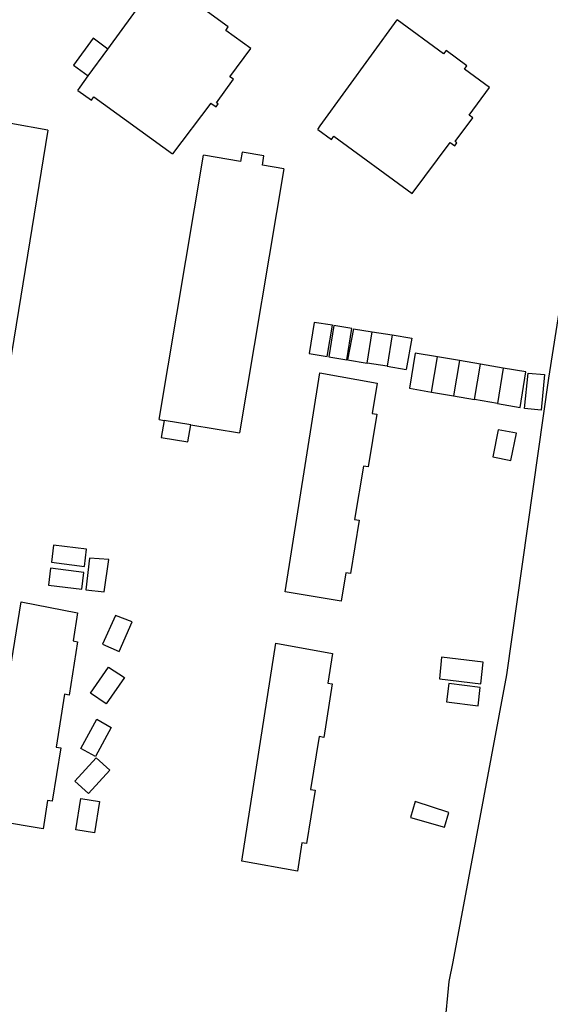
# Model space of a CAD drawing. Units: metres. Extents: x 7527381 to 7529147, y 4822915 to 4827734.
# Drawn here: x 7527937 to 7528016, y 4825581 to 4825728 of the extents above; entities that cross this region are included whole.
import ezdxf

# ---------------------------------------------------------------- set-up
doc = ezdxf.new("R2010")
doc.units = ezdxf.units.M
doc.layers.add('01_Parcele granice', color=251, linetype='Continuous')
doc.layers.add('03_Objekti', color=251, linetype='Continuous')

msp = doc.modelspace()

# ---------------------------------------------------------------- linework, layer by layer
at = {"layer": '01_Parcele granice'}
for p, q in [((7528015.8, 4825674.48), (7528021.97, 4825714.01)), ((7528009.51, 4825630.02), (7528015.8, 4825674.48)), ((7528001.46, 4825587.02), (7528009.51, 4825630.02)), ((7528000.87, 4825584.07), (7528001.46, 4825587.02)), ((7528000.18, 4825576.56), (7528000.87, 4825584.07))]:
    msp.add_line(p, q, dxfattribs=at)
at = {"layer": '03_Objekti'}
for p, q in [((7527949.78, 4825723.8), (7527957.22, 4825734.03)), ((7527967.8, 4825727.1), (7527964.69, 4825729.36)), ((7527981.57, 4825712.28), (7527993.07, 4825728.18)), ((7528000.05, 4825723.07), (7527993.07, 4825728.18)), ((7527967.44, 4825726.6), (7527967.8, 4825727.1)), ((7527971.2, 4825723.86), (7527967.44, 4825726.6)), ((7527947.55, 4825725.42), (7527944.61, 4825721.38)), ((7527949.78, 4825723.8), (7527947.55, 4825725.42)), ((7527946.84, 4825719.76), (7527949.78, 4825723.8)), ((7527968.06, 4825719.65), (7527971.2, 4825723.86)), ((7528000.42, 4825723.57), (7528000.05, 4825723.07)), ((7528003.52, 4825721.3), (7528000.42, 4825723.57)), ((7527944.61, 4825721.38), (7527946.84, 4825719.76)), ((7528003.15, 4825720.8), (7528003.52, 4825721.3)), ((7528006.9, 4825718.05), (7528003.15, 4825720.8)), ((7527945.63, 4825718.1), (7527946.84, 4825719.76)), ((7527966.04, 4825715.74), (7527968.57, 4825719.28)), ((7527968.57, 4825719.28), (7527968.06, 4825719.65)), ((7527945.3, 4825717.59), (7527945.63, 4825718.1)), ((7527945.3, 4825717.59), (7527947.32, 4825716.12)), ((7528003.87, 4825713.89), (7528006.9, 4825718.05)), ((7527947.32, 4825716.12), (7527947.69, 4825716.62)), ((7527947.69, 4825716.62), (7527959.44, 4825708.1)), ((7527965.21, 4825715.71), (7527959.44, 4825708.1)), ((7527965.21, 4825715.71), (7527965.99, 4825715.15)), ((7527965.99, 4825715.15), (7527966.3, 4825715.58)), ((7527966.3, 4825715.58), (7527966.04, 4825715.74)), ((7528004.4, 4825713.51), (7528003.87, 4825713.89)), ((7527940.81, 4825711.65), (7527935.26, 4825712.64)), ((7528001.8, 4825709.93), (7528004.4, 4825713.51)), ((7527940.81, 4825711.65), (7527934.36, 4825672.02)), ((7527981.22, 4825711.72), (7527981.57, 4825712.28)), ((7527981.22, 4825711.72), (7527983.25, 4825710.26)), ((7527983.25, 4825710.26), (7527983.61, 4825710.76)), ((7527983.61, 4825710.76), (7527995.35, 4825702.17)), ((7527995.35, 4825702.17), (7528001.01, 4825709.81)), ((7528001.01, 4825709.81), (7528001.74, 4825709.31)), ((7528001.74, 4825709.31), (7528002.03, 4825709.75)), ((7528002.03, 4825709.75), (7528001.8, 4825709.93)), ((7527969.88, 4825708.35), (7527969.64, 4825706.94)), ((7527973.15, 4825707.8), (7527969.88, 4825708.35)), ((7527957.44, 4825668.27), (7527964.09, 4825707.88)), ((7527969.64, 4825706.94), (7527964.09, 4825707.88)), ((7527972.92, 4825706.39), (7527973.15, 4825707.8)), ((7527976.1, 4825705.85), (7527969.49, 4825666.3)), ((7527976.1, 4825705.85), (7527972.92, 4825706.39)), ((7527980.67, 4825682.84), (7527979.91, 4825678.15)), ((7527983.39, 4825682.4), (7527980.67, 4825682.84)), ((7527982.63, 4825677.71), (7527983.39, 4825682.4)), ((7527983.61, 4825682.36), (7527982.85, 4825677.67)), ((7527986.29, 4825681.93), (7527983.61, 4825682.36)), ((7527985.54, 4825677.24), (7527986.29, 4825681.93)), ((7527986.53, 4825681.89), (7527985.65, 4825677.22)), ((7527986.53, 4825681.89), (7527989.37, 4825681.44)), ((7527988.62, 4825676.75), (7527989.37, 4825681.44)), ((7527989.37, 4825681.44), (7527992.33, 4825680.96)), ((7527992.33, 4825680.96), (7527991.58, 4825676.27)), ((7527992.33, 4825680.96), (7527995.29, 4825680.49)), ((7527995.29, 4825680.49), (7527994.44, 4825675.8)), ((7527979.91, 4825678.15), (7527982.63, 4825677.71)), ((7527982.85, 4825677.67), (7527985.54, 4825677.24)), ((7527985.65, 4825677.22), (7527988.62, 4825676.75)), ((7527995.8, 4825678.24), (7527994.94, 4825672.96)), ((7527999.13, 4825677.67), (7527995.8, 4825678.24)), ((7527998.23, 4825672.4), (7527999.13, 4825677.67)), ((7528002.42, 4825677.11), (7527999.13, 4825677.67)), ((7528002.42, 4825677.11), (7528001.52, 4825671.84)), ((7528005.59, 4825676.57), (7528002.42, 4825677.11)), ((7527991.58, 4825676.27), (7527988.62, 4825676.75)), ((7527991.58, 4825676.27), (7527994.44, 4825675.8)), ((7528004.69, 4825671.3), (7528005.59, 4825676.57)), ((7528008.97, 4825676), (7528005.59, 4825676.57)), ((7528008.97, 4825676), (7528008.12, 4825670.69)), ((7528012.34, 4825675.42), (7528008.97, 4825676)), ((7527976.32, 4825642.48), (7527981.52, 4825675.26)), ((7527981.52, 4825675.26), (7527990.11, 4825673.71)), ((7528011.49, 4825670.1), (7528012.34, 4825675.42)), ((7528012.15, 4825669.92), (7528012.71, 4825675.24)), ((7528012.71, 4825675.24), (7528015.13, 4825675.05)), ((7528015.13, 4825675.05), (7528014.64, 4825669.69)), ((7527990.11, 4825673.71), (7527989.36, 4825669.18)), ((7527994.94, 4825672.96), (7527998.23, 4825672.4)), ((7527998.23, 4825672.4), (7528001.52, 4825671.84)), ((7528001.52, 4825671.84), (7528004.69, 4825671.3)), ((7528008.12, 4825670.69), (7528004.69, 4825671.3)), ((7528008.12, 4825670.69), (7528011.49, 4825670.1)), ((7528014.64, 4825669.69), (7528012.15, 4825669.92)), ((7527957.44, 4825668.27), (7527958.19, 4825668.15)), ((7527958.19, 4825668.15), (7527957.77, 4825665.58)), ((7527962.19, 4825667.49), (7527958.19, 4825668.15)), ((7527990.05, 4825669.06), (7527988.74, 4825661.17)), ((7527989.36, 4825669.18), (7527990.05, 4825669.06)), ((7527961.77, 4825664.93), (7527962.19, 4825667.49)), ((7527962.19, 4825667.49), (7527969.49, 4825666.3)), ((7528008.24, 4825666.74), (7528007.41, 4825662.68)), ((7528010.94, 4825666.23), (7528008.24, 4825666.74)), ((7527957.77, 4825665.58), (7527961.77, 4825664.93)), ((7528010.11, 4825662.13), (7528010.94, 4825666.23)), ((7528007.41, 4825662.68), (7528010.11, 4825662.13)), ((7527988.05, 4825661.28), (7527986.72, 4825653.29)), ((7527988.74, 4825661.17), (7527988.05, 4825661.28)), ((7527987.41, 4825653.18), (7527986.08, 4825645.19)), ((7527986.72, 4825653.29), (7527987.41, 4825653.18)), ((7527941.64, 4825649.47), (7527941.32, 4825646.88)), ((7527946.6, 4825648.86), (7527941.64, 4825649.47)), ((7527946.28, 4825646.28), (7527946.6, 4825648.86)), ((7527947.04, 4825647.49), (7527946.46, 4825642.78)), ((7527949.94, 4825647.31), (7527947.04, 4825647.49)), ((7527941.32, 4825646.88), (7527946.28, 4825646.28)), ((7527949.24, 4825642.44), (7527949.94, 4825647.31)), ((7527941.21, 4825645.99), (7527940.9, 4825643.46)), ((7527946.17, 4825645.38), (7527941.21, 4825645.99)), ((7527945.87, 4825642.85), (7527946.17, 4825645.38)), ((7527985.39, 4825645.3), (7527984.69, 4825641.06)), ((7527986.08, 4825645.19), (7527985.39, 4825645.3)), ((7527940.9, 4825643.46), (7527945.87, 4825642.85)), ((7527946.46, 4825642.78), (7527949.24, 4825642.44)), ((7527984.69, 4825641.06), (7527976.32, 4825642.48)), ((7527931.52, 4825608.37), (7527936.79, 4825640.97)), ((7527936.79, 4825640.97), (7527945.23, 4825639.29)), ((7527945.23, 4825639.29), (7527944.56, 4825635.1)), ((7527950.9, 4825638.92), (7527948.98, 4825634.62)), ((7527953.42, 4825637.94), (7527950.9, 4825638.92)), ((7527951.45, 4825633.52), (7527953.42, 4825637.94)), ((7527945.25, 4825634.99), (7527943.98, 4825626.99)), ((7527944.56, 4825635.1), (7527945.25, 4825634.99)), ((7527948.98, 4825634.62), (7527951.45, 4825633.52)), ((7527969.81, 4825602.1), (7527974.94, 4825634.75)), ((7527974.94, 4825634.75), (7527983.41, 4825633.24)), ((7527983.41, 4825633.24), (7527982.69, 4825628.76)), ((7527999.73, 4825632.67), (7527999.43, 4825629.43)), ((7528005.99, 4825631.92), (7527999.73, 4825632.67)), ((7528005.6, 4825628.69), (7528005.99, 4825631.92)), ((7527947.18, 4825627.29), (7527949.89, 4825631.19)), ((7527949.89, 4825631.19), (7527952.25, 4825629.61)), ((7527952.25, 4825629.61), (7527949.53, 4825625.67)), ((7527983.38, 4825628.65), (7527982.09, 4825620.65)), ((7527982.69, 4825628.76), (7527983.38, 4825628.65)), ((7527999.43, 4825629.43), (7528005.6, 4825628.69)), ((7528000.82, 4825628.7), (7528000.49, 4825625.97)), ((7528005.53, 4825628.13), (7528000.82, 4825628.7)), ((7527943.29, 4825627.1), (7527942.03, 4825619.2)), ((7527943.98, 4825626.99), (7527943.29, 4825627.1)), ((7527949.53, 4825625.67), (7527947.18, 4825627.29)), ((7528005.2, 4825625.4), (7528005.53, 4825628.13)), ((7528000.49, 4825625.97), (7528005.2, 4825625.4)), ((7527945.72, 4825618.99), (7527948.1, 4825623.37)), ((7527948.1, 4825623.37), (7527950.28, 4825622.15)), ((7527950.28, 4825622.15), (7527947.91, 4825617.78)), ((7527981.4, 4825620.76), (7527980.12, 4825612.86)), ((7527982.09, 4825620.65), (7527981.4, 4825620.76)), ((7527942.72, 4825619.09), (7527941.45, 4825611.09)), ((7527942.03, 4825619.2), (7527942.72, 4825619.09)), ((7527947.91, 4825617.78), (7527945.72, 4825618.99)), ((7527944.83, 4825614.09), (7527948.03, 4825617.6)), ((7527948.03, 4825617.6), (7527950.05, 4825615.74)), ((7527950.05, 4825615.74), (7527946.87, 4825612.24)), ((7527946.87, 4825612.24), (7527944.83, 4825614.09)), ((7527980.82, 4825612.75), (7527979.53, 4825604.75)), ((7527980.12, 4825612.86), (7527980.82, 4825612.75)), ((7527940.76, 4825611.2), (7527940.08, 4825606.95)), ((7527941.45, 4825611.09), (7527940.76, 4825611.2)), ((7527944.97, 4825606.78), (7527945.71, 4825611.47)), ((7527945.71, 4825611.47), (7527948.53, 4825611.04)), ((7527948.53, 4825611.04), (7527947.78, 4825606.33)), ((7527995.78, 4825611.02), (7527995.1, 4825608.62)), ((7528000.83, 4825609.39), (7527995.78, 4825611.02)), ((7528000.2, 4825607.17), (7528000.83, 4825609.39)), ((7527940.08, 4825606.95), (7527931.52, 4825608.37)), ((7527995.1, 4825608.62), (7528000.2, 4825607.17)), ((7527947.78, 4825606.33), (7527944.97, 4825606.78)), ((7527978.83, 4825604.87), (7527978.15, 4825600.62)), ((7527979.53, 4825604.75), (7527978.83, 4825604.87)), ((7527978.15, 4825600.62), (7527969.81, 4825602.1))]:
    msp.add_line(p, q, dxfattribs=at)

doc.saveas('drawing.dxf')
